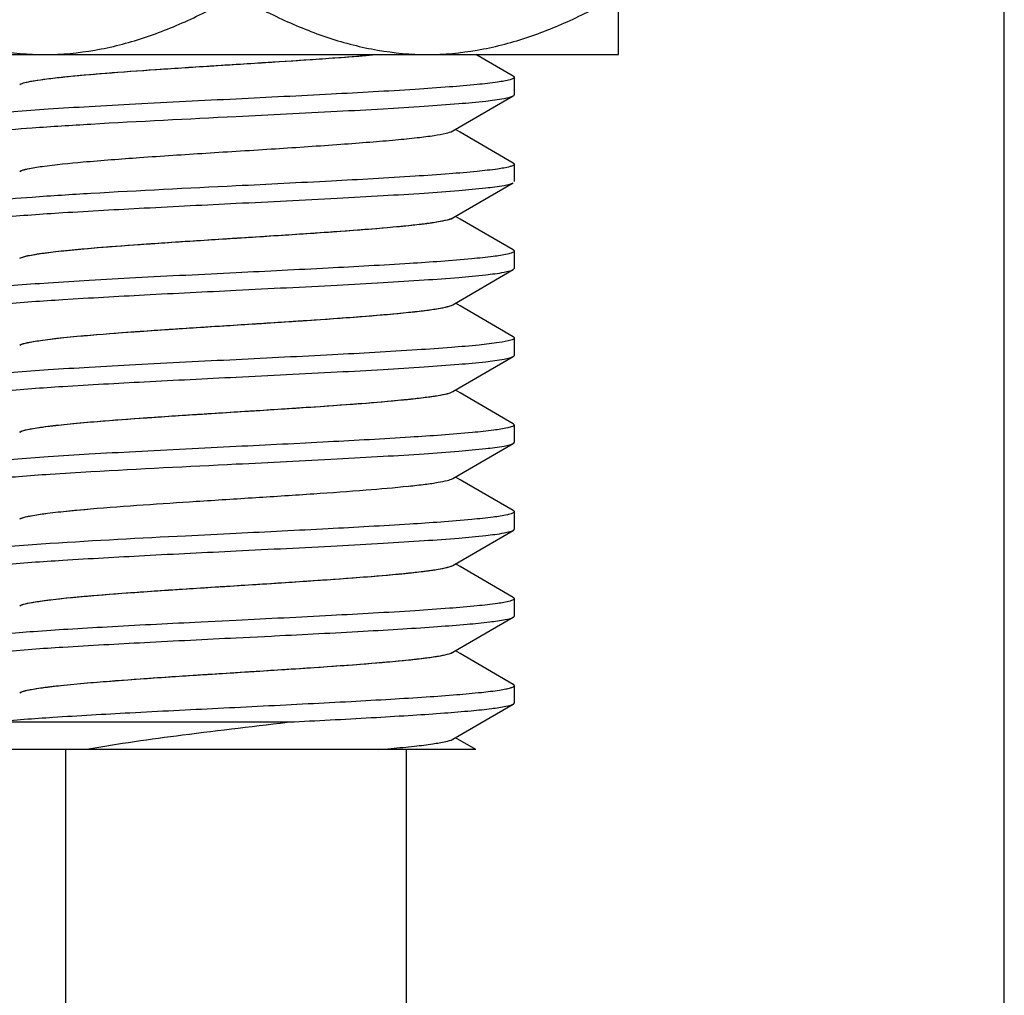
# Model space of a CAD drawing. Units: millimetres. Extents: x -963 to -529, y 162 to 585.
# Drawn here: x -584 to -570, y 327 to 341 of the extents above; entities that cross this region are included whole.
import ezdxf

# ---------------------------------------------------------------- set-up
doc = ezdxf.new("R2010")
doc.units = ezdxf.units.MM
doc.header["$LTSCALE"] = 46.671429
for name, color, linetype in [('62900_09_00_BL0', 7, 'CONTINUOUS'), ('62900_09_00_BL1', 7, 'CONTINUOUS'), ('E3609_12_00_BL3', 7, 'CONTINUOUS'), ('E503_12_00_BL8', 7, 'CONTINUOUS')]:
    doc.layers.add(name, color=color, linetype=linetype)

# ---------------------------------------------------------------- blocks, each defined once
blk = doc.blocks.new('E503_12_00_BL8', base_point=(532.994, 896.044))
at = {"layer": 'E503_12_00_BL8', "color": 7, "linetype": 'Continuous'}
for p, q in [((538.494, 885.044), (538.494, 907.044)), ((527.494, 885.044), (538.494, 885.044))]:
    blk.add_line(p, q, dxfattribs=at)
for points, knots in [([(527.494, 885.895), (527.707, 885.772), (528.141, 885.543), (528.82, 885.268), (529.523, 885.087), (530.005, 885.044), (530.244, 885.044)], [0, 0, 0, 0, 0.253614, 0.504645, 0.75315, 1, 1, 1, 1]), ([(530.244, 885.044), (530.484, 885.044), (530.965, 885.087), (531.669, 885.268), (532.348, 885.543), (532.781, 885.772), (532.994, 885.895)], [0, 0, 0, 0, 0.24685, 0.495355, 0.746386, 1, 1, 1, 1]), ([(532.994, 885.895), (533.207, 885.772), (533.641, 885.543), (534.32, 885.268), (535.023, 885.087), (535.505, 885.044), (535.744, 885.044)], [0, 0, 0, 0, 0.253614, 0.504645, 0.75315, 1, 1, 1, 1]), ([(535.744, 885.044), (535.984, 885.044), (536.465, 885.087), (537.169, 885.268), (537.848, 885.543), (538.281, 885.772), (538.494, 885.895)], [0, 0, 0, 0, 0.24685, 0.495355, 0.746386, 1, 1, 1, 1])]:
    blk.add_open_spline(points, degree=3, knots=knots, dxfattribs=at)

msp = doc.modelspace()

# ---------------------------------------------------------------- linework, layer by layer
at = {"layer": '62900_09_00_BL0', "color": 7, "linetype": 'Continuous'}
for p, q in [((-569.6938, 191.60676), (-569.6938, 362.97278)), ((-578.2938, 191.60676), (-578.2938, 330.97278))]:
    msp.add_line(p, q, dxfattribs=at)
at = {"layer": '62900_09_00_BL1', "color": 7, "linetype": 'Continuous'}
msp.add_line((-583.1938, 191.60676), (-583.1938, 330.97278), dxfattribs=at)
at = {"layer": 'E3609_12_00_BL3', "color": 7, "linetype": 'Continuous'}
for p, q in [((-576.75856, 340.66065), (-577.29688, 340.97278)), ((-576.75856, 340.66065), (-577.29688, 340.97278)), ((-576.7438, 340.64355), (-576.7438, 340.39355)), ((-576.7438, 340.64355), (-576.7438, 340.39355)), ((-577.6286, 339.87177), (-576.75856, 340.37646)), ((-577.6286, 339.87177), (-576.75856, 340.37646)), ((-577.52299, 339.85401), (-577.59108, 339.89355)), ((-577.52299, 339.85401), (-577.59108, 339.89355)), ((-576.75856, 339.41065), (-577.52299, 339.85401)), ((-576.75856, 339.41065), (-577.52299, 339.85401)), ((-576.7438, 339.39355), (-576.7438, 339.14355)), ((-576.7438, 339.39355), (-576.7438, 339.14355)), ((-577.6286, 338.62177), (-576.75856, 339.12646)), ((-577.6286, 338.62177), (-576.75856, 339.12646)), ((-577.52299, 338.60401), (-577.59108, 338.64355)), ((-577.52299, 338.60401), (-577.59108, 338.64355)), ((-576.75856, 338.16065), (-577.52299, 338.60401)), ((-576.75856, 338.16065), (-577.52299, 338.60401)), ((-576.7438, 338.14355), (-576.7438, 337.89355)), ((-576.7438, 338.14355), (-576.7438, 337.89355)), ((-577.6286, 337.37177), (-576.75856, 337.87646)), ((-577.6286, 337.37177), (-576.75856, 337.87646)), ((-576.75856, 337.87646), (-576.7438, 337.89355)), ((-576.75856, 337.87646), (-576.7438, 337.89355)), ((-577.52299, 337.35401), (-577.59108, 337.39355)), ((-577.52299, 337.35401), (-577.59108, 337.39355)), ((-576.75856, 336.91065), (-577.52299, 337.35401)), ((-576.75856, 336.91065), (-577.52299, 337.35401)), ((-576.7438, 336.89355), (-576.7438, 336.64355)), ((-576.7438, 336.89355), (-576.7438, 336.64355)), ((-577.6286, 336.12177), (-576.75856, 336.62646)), ((-577.6286, 336.12177), (-576.75856, 336.62646)), ((-577.52299, 336.10401), (-577.59108, 336.14355)), ((-577.52299, 336.10401), (-577.59108, 336.14355)), ((-576.75856, 335.66065), (-577.52299, 336.10401)), ((-576.75856, 335.66065), (-577.52299, 336.10401)), ((-576.75856, 335.66065), (-576.7438, 335.64355)), ((-576.75856, 335.66065), (-576.7438, 335.64355)), ((-576.7438, 335.64355), (-576.7438, 335.39355)), ((-576.7438, 335.64355), (-576.7438, 335.39355)), ((-577.6286, 334.87177), (-576.75856, 335.37646)), ((-577.6286, 334.87177), (-576.75856, 335.37646)), ((-577.52299, 334.85401), (-577.59108, 334.89355)), ((-577.52299, 334.85401), (-577.59108, 334.89355)), ((-576.75856, 334.41065), (-577.52299, 334.85401)), ((-576.75856, 334.41065), (-577.52299, 334.85401)), ((-576.7438, 334.39355), (-576.7438, 334.14355)), ((-576.7438, 334.39355), (-576.7438, 334.14355)), ((-577.6286, 333.62177), (-576.75856, 334.12646)), ((-577.6286, 333.62177), (-576.75856, 334.12646)), ((-577.52299, 333.60401), (-577.59108, 333.64355)), ((-577.52299, 333.60401), (-577.59108, 333.64355)), ((-576.75856, 333.16065), (-577.52299, 333.60401)), ((-576.75856, 333.16065), (-577.52299, 333.60401)), ((-576.7438, 333.14355), (-576.7438, 332.89355)), ((-576.7438, 333.14355), (-576.7438, 332.89355)), ((-581.24825, 332.8059), (-581.33878, 332.80135)), ((-581.24825, 332.8059), (-581.33878, 332.80135)), ((-580.7438, 332.83105), (-581.24825, 332.8059)), ((-580.7438, 332.83105), (-581.24825, 332.8059)), ((-577.6286, 332.37177), (-576.75856, 332.87646)), ((-577.6286, 332.37177), (-576.75856, 332.87646)), ((-580.7438, 332.58105), (-580.23782, 332.60629)), ((-580.7438, 332.58105), (-580.23782, 332.60629)), ((-580.23782, 332.60629), (-580.19485, 332.60844)), ((-580.23782, 332.60629), (-580.19485, 332.60844)), ((-577.52299, 332.35401), (-577.59108, 332.39355)), ((-577.52299, 332.35401), (-577.59108, 332.39355)), ((-576.75856, 331.91065), (-577.52299, 332.35401)), ((-576.75856, 331.91065), (-577.52299, 332.35401)), ((-576.7438, 331.89355), (-576.7438, 331.64355)), ((-576.7438, 331.89355), (-576.7438, 331.64355)), ((-577.6286, 331.12177), (-576.75856, 331.62646)), ((-577.6286, 331.12177), (-576.75856, 331.62646)), ((-584.20728, 331.37278), (-579.91095, 331.37278)), ((-584.20728, 331.37278), (-579.91095, 331.37278)), ((-577.29688, 330.97278), (-577.59108, 331.14355)), ((-577.29688, 330.97278), (-577.59108, 331.14355)), ((-577.29688, 330.97278), (-584.34374, 330.97278)), ((-577.29688, 330.97278), (-584.34374, 330.97278))]:
    msp.add_line(p, q, dxfattribs=at)
msp.add_arc((-581.06115, 359.23062), 28.3567, 274.78592, 275.149822, dxfattribs=at)
msp.add_arc((-581.06115, 359.23062), 28.3567, 274.78592, 275.149822, dxfattribs=at)
for points, knots in [([(-583.85899, 340.54034), (-583.83599, 340.55371), (-583.7662, 340.57302), (-583.63588, 340.59884), (-583.4516, 340.62441), (-583.11127, 340.66281), (-582.58502, 340.70763), (-581.86222, 340.75939), (-581.05736, 340.81129), (-579.99214, 340.87867), (-579.20192, 340.93028), (-578.69526, 340.97278)], [0, 0, 0, 0, 0.01539162, 0.0411994, 0.07720003, 0.12279232, 0.23939138, 0.3825986, 0.54198277, 0.70590434, 1, 1, 1, 1]), ([(-583.80192, 340.56241), (-583.7121, 340.58847), (-583.46561, 340.62343), (-583.01603, 340.67242), (-582.41548, 340.72019), (-581.70511, 340.76978), (-580.93106, 340.81922), (-579.92035, 340.8833), (-579.17347, 340.93267), (-578.69526, 340.97278)], [0, 0, 0, 0, 0.05474328, 0.14501269, 0.26510423, 0.40717969, 0.5619051, 0.71909596, 1, 1, 1, 1]), ([(-583.85899, 340.54034), (-583.85553, 340.54236), (-583.83726, 340.55156), (-583.81768, 340.55783), (-583.80192, 340.56241)], [0, 0, 0, 0, 0.19629763, 1, 1, 1, 1]), ([(-576.80341, 340.60917), (-576.86199, 340.59223), (-577.02048, 340.56764), (-577.31176, 340.53439), (-577.70789, 340.50148), (-578.4067, 340.45303), (-579.42916, 340.39652), (-580.28721, 340.35376), (-580.7438, 340.33105)], [0, 0, 0, 0, 0.04628784, 0.1212398, 0.22277372, 0.34785996, 0.65299892, 1, 1, 1, 1]), ([(-576.80341, 340.60917), (-576.86199, 340.59223), (-577.02048, 340.56764), (-577.31176, 340.53439), (-577.70789, 340.50148), (-578.4067, 340.45303), (-579.42916, 340.39652), (-580.28721, 340.35376), (-580.7438, 340.33105)], [0, 0, 0, 0, 0.04628784, 0.1212398, 0.22277372, 0.34785996, 0.65299892, 1, 1, 1, 1]), ([(-576.74382, 340.64355), (-576.74381, 340.63597), (-576.76743, 340.61929), (-576.78808, 340.6136), (-576.80341, 340.60917)], [0, 0, 0, 0, 0.3221647, 1, 1, 1, 1]), ([(-576.74382, 340.64355), (-576.74381, 340.63597), (-576.76743, 340.61929), (-576.78808, 340.6136), (-576.80341, 340.60917)], [0, 0, 0, 0, 0.3221647, 1, 1, 1, 1]), ([(-576.75856, 340.66065), (-576.75633, 340.65935), (-576.75005, 340.65539), (-576.74382, 340.64864), (-576.74382, 340.64355)], [0, 0, 0, 0, 0.33629247, 1, 1, 1, 1]), ([(-576.75856, 340.66065), (-576.75633, 340.65935), (-576.75005, 340.65539), (-576.74382, 340.64864), (-576.74382, 340.64355)], [0, 0, 0, 0, 0.33629247, 1, 1, 1, 1]), ([(-576.75856, 340.37646), (-576.75633, 340.37775), (-576.75005, 340.38171), (-576.74381, 340.38846), (-576.74381, 340.39355)], [0, 0, 0, 0, 0.33630184, 1, 1, 1, 1]), ([(-576.75856, 340.37646), (-576.75633, 340.37775), (-576.75005, 340.38171), (-576.74381, 340.38846), (-576.74381, 340.39355)], [0, 0, 0, 0, 0.33630184, 1, 1, 1, 1]), ([(-580.7438, 340.33105), (-581.22752, 340.307), (-581.93229, 340.27205), (-582.83375, 340.22238), (-583.41735, 340.18633), (-583.9094, 340.15095), (-584.2924, 340.11547), (-584.53821, 340.08563), (-584.66958, 340.05792), (-584.71393, 340.04439), (-584.72902, 340.03565)], [0, 0, 0, 0, 0.36320666, 0.52917871, 0.67704631, 0.80173026, 0.89902773, 0.96570598, 0.98692295, 1, 1, 1, 1]), ([(-580.7438, 340.33105), (-581.22752, 340.307), (-581.93229, 340.27205), (-582.83375, 340.22238), (-583.41735, 340.18633), (-583.9094, 340.15095), (-584.2924, 340.11547), (-584.53821, 340.08563), (-584.66958, 340.05792), (-584.71393, 340.04439), (-584.72902, 340.03565)], [0, 0, 0, 0, 0.36320666, 0.52917871, 0.67704631, 0.80173026, 0.89902773, 0.96570598, 0.98692295, 1, 1, 1, 1]), ([(-580.7438, 340.08105), (-580.26011, 340.10511), (-579.55537, 340.14005), (-578.65393, 340.18972), (-578.07031, 340.22577), (-577.57824, 340.26114), (-577.19522, 340.29665), (-576.94938, 340.32646), (-576.81801, 340.3542), (-576.77365, 340.36771), (-576.75856, 340.37646)], [0, 0, 0, 0, 0.363179, 0.52915585, 0.67702141, 0.80171368, 0.89901746, 0.9657021, 0.986916, 1, 1, 1, 1]), ([(-580.7438, 340.08105), (-580.26011, 340.10511), (-579.55537, 340.14005), (-578.65393, 340.18972), (-578.07031, 340.22577), (-577.57824, 340.26114), (-577.19522, 340.29665), (-576.94938, 340.32646), (-576.81801, 340.3542), (-576.77365, 340.36771), (-576.75856, 340.37646)], [0, 0, 0, 0, 0.363179, 0.52915585, 0.67702141, 0.80171368, 0.89901746, 0.9657021, 0.986916, 1, 1, 1, 1]), ([(-584.30852, 339.86223), (-584.1001, 339.88508), (-583.6088, 339.9243), (-582.42059, 339.99868), (-581.44079, 340.04639), (-580.7438, 340.08105)], [0, 0, 0, 0, 0.1761128, 0.41385132, 1, 1, 1, 1]), ([(-584.30852, 339.86223), (-584.1001, 339.88508), (-583.6088, 339.9243), (-582.42059, 339.99868), (-581.44079, 340.04639), (-580.7438, 340.08105)], [0, 0, 0, 0, 0.1761128, 0.41385132, 1, 1, 1, 1]), ([(-583.53674, 339.36223), (-583.34103, 339.38961), (-582.87343, 339.43476), (-582.08736, 339.49452), (-581.16483, 339.55462), (-580.19963, 339.61526), (-579.41304, 339.66718), (-578.83634, 339.71062), (-578.46956, 339.74167), (-578.16118, 339.77278), (-577.91776, 339.80252), (-577.74795, 339.83316), (-577.65734, 339.8551), (-577.62861, 339.87177)], [0, 0, 0, 0, 0.09989111, 0.23734117, 0.3985434, 0.56719093, 0.72621667, 0.79701093, 0.85954777, 0.91224236, 0.95378902, 0.98321111, 1, 1, 1, 1]), ([(-583.53674, 339.36223), (-583.34103, 339.38961), (-582.87343, 339.43476), (-582.08736, 339.49452), (-581.16483, 339.55462), (-580.19963, 339.61526), (-579.41304, 339.66718), (-578.83634, 339.71062), (-578.46956, 339.74167), (-578.16118, 339.77278), (-577.91776, 339.80252), (-577.74795, 339.83316), (-577.65734, 339.8551), (-577.62861, 339.87177)], [0, 0, 0, 0, 0.09989111, 0.23734117, 0.3985434, 0.56719093, 0.72621667, 0.79701093, 0.85954777, 0.91224236, 0.95378902, 0.98321111, 1, 1, 1, 1]), ([(-576.75856, 339.41065), (-576.75633, 339.40935), (-576.75005, 339.40539), (-576.74381, 339.39864), (-576.74381, 339.39355)], [0, 0, 0, 0, 0.3363146, 1, 1, 1, 1]), ([(-576.75856, 339.41065), (-576.75633, 339.40935), (-576.75005, 339.40539), (-576.74381, 339.39864), (-576.74381, 339.39355)], [0, 0, 0, 0, 0.3363146, 1, 1, 1, 1]), ([(-583.859, 339.29034), (-583.825, 339.31009), (-583.71459, 339.3337), (-583.60704, 339.35239), (-583.53674, 339.36223)], [0, 0, 0, 0, 0.35642986, 1, 1, 1, 1]), ([(-583.859, 339.29034), (-583.85511, 339.2926), (-583.83409, 339.30301), (-583.81153, 339.30983), (-583.79329, 339.31485)], [0, 0, 0, 0, 0.19207766, 1, 1, 1, 1]), ([(-583.79329, 339.31485), (-583.77725, 339.31926), (-583.69257, 339.33939), (-583.60642, 339.35248), (-583.53674, 339.36223)], [0, 0, 0, 0, 0.19125045, 1, 1, 1, 1]), ([(-576.80407, 339.35898), (-576.86282, 339.34209), (-577.02155, 339.31749), (-577.31312, 339.28427), (-577.70934, 339.25137), (-578.40798, 339.20296), (-579.42993, 339.14648), (-580.28752, 339.10375), (-580.7438, 339.08105)], [0, 0, 0, 0, 0.0464125, 0.12144617, 0.22301974, 0.34810765, 0.65316997, 1, 1, 1, 1]), ([(-576.80407, 339.35898), (-576.86282, 339.34209), (-577.02155, 339.31749), (-577.31312, 339.28427), (-577.70934, 339.25137), (-578.40798, 339.20296), (-579.42993, 339.14648), (-580.28752, 339.10375), (-580.7438, 339.08105)], [0, 0, 0, 0, 0.0464125, 0.12144617, 0.22301974, 0.34810765, 0.65316997, 1, 1, 1, 1]), ([(-576.74381, 339.39355), (-576.74381, 339.38591), (-576.76775, 339.36914), (-576.78857, 339.36343), (-576.80407, 339.35898)], [0, 0, 0, 0, 0.32165734, 1, 1, 1, 1]), ([(-576.74381, 339.39355), (-576.74381, 339.38591), (-576.76775, 339.36914), (-576.78857, 339.36343), (-576.80407, 339.35898)], [0, 0, 0, 0, 0.32165734, 1, 1, 1, 1]), ([(-580.7438, 338.83105), (-580.26007, 338.85511), (-579.55531, 338.89006), (-578.65383, 338.93973), (-578.07022, 338.97578), (-577.57816, 339.01115), (-577.19517, 339.04664), (-576.94937, 339.07648), (-576.81801, 339.10419), (-576.77367, 339.11772), (-576.75858, 339.12646)], [0, 0, 0, 0, 0.36320669, 0.52918067, 0.67705135, 0.80173881, 0.89903569, 0.96570859, 0.986923, 1, 1, 1, 1]), ([(-580.7438, 338.83105), (-580.26007, 338.85511), (-579.55531, 338.89006), (-578.65383, 338.93973), (-578.07022, 338.97578), (-577.57816, 339.01115), (-577.19517, 339.04664), (-576.94937, 339.07648), (-576.81801, 339.10419), (-576.77367, 339.11772), (-576.75858, 339.12646)], [0, 0, 0, 0, 0.36320669, 0.52918067, 0.67705135, 0.80173881, 0.89903569, 0.96570859, 0.986923, 1, 1, 1, 1]), ([(-580.7438, 339.08105), (-581.44079, 339.04639), (-582.42059, 338.99868), (-583.6088, 338.9243), (-584.1001, 338.88508), (-584.30852, 338.86223)], [0, 0, 0, 0, 0.58614868, 0.8238872, 1, 1, 1, 1]), ([(-580.7438, 339.08105), (-581.44079, 339.04639), (-582.42059, 338.99868), (-583.6088, 338.9243), (-584.1001, 338.88508), (-584.30852, 338.86223)], [0, 0, 0, 0, 0.58614868, 0.8238872, 1, 1, 1, 1]), ([(-584.64505, 338.56285), (-584.57801, 338.57795), (-584.40738, 338.60232), (-583.93952, 338.65107), (-583.14729, 338.70482), (-582.01723, 338.76793), (-581.18477, 338.80912), (-580.7438, 338.83105)], [0, 0, 0, 0, 0.05269889, 0.13194248, 0.36083949, 0.66140981, 1, 1, 1, 1]), ([(-584.64505, 338.56285), (-584.57801, 338.57795), (-584.40738, 338.60232), (-583.93952, 338.65107), (-583.14729, 338.70482), (-582.01723, 338.76793), (-581.18477, 338.80912), (-580.7438, 338.83105)], [0, 0, 0, 0, 0.05269889, 0.13194248, 0.36083949, 0.66140981, 1, 1, 1, 1]), ([(-583.85899, 338.04034), (-583.82449, 338.06037), (-583.71219, 338.08427), (-583.50164, 338.11971), (-583.19704, 338.15316), (-582.72897, 338.19633), (-582.09152, 338.24363), (-581.29902, 338.29607), (-580.46503, 338.34857), (-579.65183, 338.40095), (-578.92007, 338.4531), (-578.38671, 338.49828), (-578.04156, 338.53699), (-577.85466, 338.56277), (-577.72257, 338.58879), (-577.65187, 338.60825), (-577.62862, 338.62177)], [0, 0, 0, 0, 0.01910289, 0.05373177, 0.10301193, 0.16539035, 0.27896491, 0.40894979, 0.54569779, 0.67905018, 0.79910438, 0.89696656, 0.93524737, 0.96546734, 0.98712167, 1, 1, 1, 1]), ([(-583.78416, 338.06729), (-583.72576, 338.08258), (-583.57834, 338.10787), (-583.17984, 338.15796), (-582.51436, 338.21361), (-581.5773, 338.27864), (-580.54009, 338.34374), (-579.66912, 338.39964), (-579.01682, 338.44655), (-578.59607, 338.48026), (-578.24066, 338.51413), (-577.95964, 338.54619), (-577.76483, 338.57983), (-577.6609, 338.60301), (-577.62862, 338.62177)], [0, 0, 0, 0, 0.02927548, 0.07237795, 0.19483059, 0.35297473, 0.52794165, 0.69879734, 0.77620798, 0.84510867, 0.90344079, 0.9494741, 0.98189531, 1, 1, 1, 1]), ([(-576.7438, 338.14355), (-576.7438, 338.13247), (-576.78687, 338.1121), (-576.81746, 338.10491), (-576.84257, 338.09925)], [0, 0, 0, 0, 0.30096734, 1, 1, 1, 1]), ([(-576.7438, 338.14355), (-576.7438, 338.13247), (-576.78687, 338.1121), (-576.81746, 338.10491), (-576.84257, 338.09925)], [0, 0, 0, 0, 0.30096734, 1, 1, 1, 1]), ([(-576.75858, 338.16065), (-576.75635, 338.15935), (-576.75006, 338.15539), (-576.7438, 338.14865), (-576.7438, 338.14355)], [0, 0, 0, 0, 0.3363238, 1, 1, 1, 1]), ([(-576.75858, 338.16065), (-576.75635, 338.15935), (-576.75006, 338.15539), (-576.7438, 338.14865), (-576.7438, 338.14355)], [0, 0, 0, 0, 0.3363238, 1, 1, 1, 1]), ([(-583.85899, 338.04034), (-583.85467, 338.04285), (-583.83074, 338.05449), (-583.80502, 338.06183), (-583.78416, 338.06729)], [0, 0, 0, 0, 0.18822507, 1, 1, 1, 1]), ([(-576.84257, 338.09925), (-576.90961, 338.08415), (-577.08025, 338.05978), (-577.54812, 338.01103), (-578.34034, 337.95728), (-579.47039, 337.89418), (-580.30284, 337.85299), (-580.7438, 337.83105)], [0, 0, 0, 0, 0.05270247, 0.13194875, 0.36084791, 0.6614161, 1, 1, 1, 1]), ([(-576.84257, 338.09925), (-576.90961, 338.08415), (-577.08025, 338.05978), (-577.54812, 338.01103), (-578.34034, 337.95728), (-579.47039, 337.89418), (-580.30284, 337.85299), (-580.7438, 337.83105)], [0, 0, 0, 0, 0.05270247, 0.13194875, 0.36084791, 0.6614161, 1, 1, 1, 1]), ([(-580.7438, 337.58105), (-580.26007, 337.60511), (-579.55529, 337.64006), (-578.65381, 337.68973), (-578.0702, 337.72578), (-577.57816, 337.76115), (-577.19517, 337.79664), (-576.94937, 337.82648), (-576.81801, 337.85419), (-576.77367, 337.86772), (-576.75858, 337.87646)], [0, 0, 0, 0, 0.36321299, 0.52918764, 0.67705731, 0.80174114, 0.89903248, 0.96570715, 0.98692181, 1, 1, 1, 1]), ([(-580.7438, 337.58105), (-580.26007, 337.60511), (-579.55529, 337.64006), (-578.65381, 337.68973), (-578.0702, 337.72578), (-577.57816, 337.76115), (-577.19517, 337.79664), (-576.94937, 337.82648), (-576.81801, 337.85419), (-576.77367, 337.86772), (-576.75858, 337.87646)], [0, 0, 0, 0, 0.36321299, 0.52918764, 0.67705731, 0.80174114, 0.89903248, 0.96570715, 0.98692181, 1, 1, 1, 1]), ([(-580.7438, 337.83105), (-581.22752, 337.807), (-581.93229, 337.77205), (-582.83377, 337.72238), (-583.41738, 337.68633), (-583.90944, 337.65095), (-584.29243, 337.61547), (-584.53823, 337.58563), (-584.66959, 337.55792), (-584.71393, 337.54439), (-584.72902, 337.53565)], [0, 0, 0, 0, 0.36320896, 0.52918292, 0.6770533, 0.80174021, 0.89903632, 0.96570873, 0.98692301, 1, 1, 1, 1]), ([(-580.7438, 337.83105), (-581.22752, 337.807), (-581.93229, 337.77205), (-582.83377, 337.72238), (-583.41738, 337.68633), (-583.90944, 337.65095), (-584.29243, 337.61547), (-584.53823, 337.58563), (-584.66959, 337.55792), (-584.71393, 337.54439), (-584.72902, 337.53565)], [0, 0, 0, 0, 0.36320896, 0.52918292, 0.6770533, 0.80174021, 0.89903632, 0.96570873, 0.98692301, 1, 1, 1, 1]), ([(-584.64351, 337.3132), (-584.57618, 337.32824), (-584.40513, 337.3526), (-583.93682, 337.40127), (-583.14482, 337.45497), (-582.0157, 337.518), (-581.18419, 337.55915), (-580.7438, 337.58105)], [0, 0, 0, 0, 0.05292529, 0.13232459, 0.36131481, 0.66171656, 1, 1, 1, 1]), ([(-584.64351, 337.3132), (-584.57618, 337.32824), (-584.40513, 337.3526), (-583.93682, 337.40127), (-583.14482, 337.45497), (-582.0157, 337.518), (-581.18419, 337.55915), (-580.7438, 337.58105)], [0, 0, 0, 0, 0.05292529, 0.13232459, 0.36131481, 0.66171656, 1, 1, 1, 1]), ([(-583.85898, 336.79034), (-583.82449, 336.81039), (-583.71217, 336.83425), (-583.50165, 336.86972), (-583.19705, 336.90315), (-582.72898, 336.94633), (-582.09153, 336.99363), (-581.29902, 337.04607), (-580.46504, 337.09857), (-579.65184, 337.15095), (-578.92008, 337.2031), (-578.38672, 337.24828), (-578.04156, 337.28699), (-577.85466, 337.31276), (-577.72257, 337.3388), (-577.65187, 337.35825), (-577.6286, 337.37177)], [0, 0, 0, 0, 0.01910349, 0.0537278, 0.10300629, 0.16538847, 0.27896107, 0.40894589, 0.54569419, 0.67904579, 0.79909862, 0.89696111, 0.93524457, 0.96546478, 0.98711608, 1, 1, 1, 1]), ([(-583.77459, 336.81974), (-583.71435, 336.83476), (-583.56384, 336.86), (-583.16068, 336.9097), (-582.4925, 336.96527), (-581.55536, 337.03003), (-580.52158, 337.09491), (-579.655, 337.15059), (-579.00678, 337.19731), (-578.58901, 337.23088), (-578.23622, 337.2646), (-577.95731, 337.29654), (-577.76388, 337.33), (-577.66069, 337.35313), (-577.6286, 337.37177)], [0, 0, 0, 0, 0.03015905, 0.07399076, 0.19734714, 0.35569695, 0.53030069, 0.70045301, 0.77746744, 0.84598783, 0.90397637, 0.9497335, 0.98197499, 1, 1, 1, 1]), ([(-576.7917, 336.86274), (-576.8469, 336.84494), (-577.00077, 336.82053), (-577.28623, 336.78669), (-577.68027, 336.7536), (-578.38224, 336.7044), (-579.41432, 336.64728), (-580.28156, 336.60404), (-580.7438, 336.58105)], [0, 0, 0, 0, 0.04388627, 0.11720096, 0.21789153, 0.3429022, 0.64978405, 1, 1, 1, 1]), ([(-576.7917, 336.86274), (-576.8469, 336.84494), (-577.00077, 336.82053), (-577.28623, 336.78669), (-577.68027, 336.7536), (-578.38224, 336.7044), (-579.41432, 336.64728), (-580.28156, 336.60404), (-580.7438, 336.58105)], [0, 0, 0, 0, 0.04388627, 0.11720096, 0.21789153, 0.3429022, 0.64978405, 1, 1, 1, 1]), ([(-576.7438, 336.89355), (-576.74379, 336.88704), (-576.76194, 336.8721), (-576.77931, 336.86674), (-576.7917, 336.86274)], [0, 0, 0, 0, 0.3333526, 1, 1, 1, 1]), ([(-576.7438, 336.89355), (-576.74379, 336.88704), (-576.76194, 336.8721), (-576.77931, 336.86674), (-576.7917, 336.86274)], [0, 0, 0, 0, 0.3333526, 1, 1, 1, 1]), ([(-576.75858, 336.91065), (-576.75635, 336.90935), (-576.75006, 336.90539), (-576.7438, 336.89865), (-576.7438, 336.89355)], [0, 0, 0, 0, 0.3362965, 1, 1, 1, 1]), ([(-576.75858, 336.91065), (-576.75635, 336.90935), (-576.75006, 336.90539), (-576.7438, 336.89865), (-576.7438, 336.89355)], [0, 0, 0, 0, 0.3362965, 1, 1, 1, 1]), ([(-583.85898, 336.79034), (-583.85423, 336.7931), (-583.82724, 336.80602), (-583.79821, 336.81385), (-583.77459, 336.81974)], [0, 0, 0, 0, 0.1842301, 1, 1, 1, 1]), ([(-580.7438, 336.58105), (-581.22748, 336.557), (-581.9322, 336.52205), (-582.83362, 336.47238), (-583.41723, 336.43634), (-583.90932, 336.40096), (-584.29236, 336.36548), (-584.5382, 336.33563), (-584.66958, 336.30792), (-584.71393, 336.29439), (-584.72902, 336.28565)], [0, 0, 0, 0, 0.3631793, 0.52914291, 0.6770132, 0.80170898, 0.89902003, 0.96570447, 0.98692214, 1, 1, 1, 1]), ([(-580.7438, 336.58105), (-581.22748, 336.557), (-581.9322, 336.52205), (-582.83362, 336.47238), (-583.41723, 336.43634), (-583.90932, 336.40096), (-584.29236, 336.36548), (-584.5382, 336.33563), (-584.66958, 336.30792), (-584.71393, 336.29439), (-584.72902, 336.28565)], [0, 0, 0, 0, 0.3631793, 0.52914291, 0.6770132, 0.80170898, 0.89902003, 0.96570447, 0.98692214, 1, 1, 1, 1]), ([(-580.7438, 336.33105), (-580.26008, 336.35511), (-579.55533, 336.39006), (-578.65387, 336.43973), (-578.07027, 336.47577), (-577.57821, 336.51115), (-577.1952, 336.54663), (-576.94939, 336.57648), (-576.81801, 336.60418), (-576.77367, 336.61772), (-576.75858, 336.62646)], [0, 0, 0, 0, 0.36320131, 0.52917174, 0.67703876, 0.80172461, 0.89902638, 0.9657058, 0.98692348, 1, 1, 1, 1]), ([(-580.7438, 336.33105), (-580.26008, 336.35511), (-579.55533, 336.39006), (-578.65387, 336.43973), (-578.07027, 336.47577), (-577.57821, 336.51115), (-577.1952, 336.54663), (-576.94939, 336.57648), (-576.81801, 336.60418), (-576.77367, 336.61772), (-576.75858, 336.62646)], [0, 0, 0, 0, 0.36320131, 0.52917174, 0.67703876, 0.80172461, 0.89902638, 0.9657058, 0.98692348, 1, 1, 1, 1]), ([(-576.75858, 336.62646), (-576.75635, 336.62775), (-576.75006, 336.63172), (-576.7438, 336.63846), (-576.7438, 336.64355)], [0, 0, 0, 0, 0.33630137, 1, 1, 1, 1]), ([(-576.75858, 336.62646), (-576.75635, 336.62775), (-576.75006, 336.63172), (-576.7438, 336.63846), (-576.7438, 336.64355)], [0, 0, 0, 0, 0.33630137, 1, 1, 1, 1]), ([(-584.64467, 336.06294), (-584.57755, 336.07802), (-584.40679, 336.10239), (-583.93879, 336.15113), (-583.14662, 336.20486), (-582.01681, 336.26795), (-581.18462, 336.30913), (-580.7438, 336.33105)], [0, 0, 0, 0, 0.05276243, 0.13205306, 0.36098446, 0.66149214, 1, 1, 1, 1]), ([(-584.64467, 336.06294), (-584.57755, 336.07802), (-584.40679, 336.10239), (-583.93879, 336.15113), (-583.14662, 336.20486), (-582.01681, 336.26795), (-581.18462, 336.30913), (-580.7438, 336.33105)], [0, 0, 0, 0, 0.05276243, 0.13205306, 0.36098446, 0.66149214, 1, 1, 1, 1]), ([(-583.85898, 335.54034), (-583.82448, 335.56036), (-583.71219, 335.58428), (-583.50164, 335.61971), (-583.19705, 335.65316), (-582.72897, 335.69633), (-582.09152, 335.74363), (-581.29901, 335.79607), (-580.46503, 335.84857), (-579.65183, 335.90095), (-578.92008, 335.9531), (-578.38672, 335.99829), (-578.04156, 336.03698), (-577.85466, 336.06278), (-577.72257, 336.08877), (-577.65188, 336.10826), (-577.62862, 336.12177)], [0, 0, 0, 0, 0.01909982, 0.05372694, 0.10300969, 0.16538997, 0.27896378, 0.40894832, 0.54569683, 0.67904973, 0.79910301, 0.89696403, 0.93524956, 0.96546537, 0.98712327, 1, 1, 1, 1]), ([(-583.82124, 335.55639), (-583.77159, 335.57307), (-583.6384, 335.59842), (-583.39566, 335.63212), (-583.06926, 335.66574), (-582.4999, 335.71479), (-581.67427, 335.77216), (-580.62266, 335.83866), (-579.73239, 335.89539), (-579.0619, 335.94314), (-578.6278, 335.9775), (-578.26065, 336.01204), (-577.97018, 336.04466), (-577.76906, 336.07901), (-577.66179, 336.10251), (-577.62862, 336.12177)], [0, 0, 0, 0, 0.02524133, 0.06502216, 0.11824502, 0.18329271, 0.34046509, 0.517066, 0.69113626, 0.77037308, 0.84104099, 0.900944, 0.94823827, 0.98151433, 1, 1, 1, 1]), ([(-576.83792, 335.60031), (-576.90413, 335.58504), (-577.07354, 335.56061), (-577.54018, 335.5116), (-578.33312, 335.45773), (-579.46596, 335.39439), (-580.30117, 335.35307), (-580.7438, 335.33105)], [0, 0, 0, 0, 0.05204174, 0.13084836, 0.35950939, 0.66054777, 1, 1, 1, 1]), ([(-576.83792, 335.60031), (-576.90413, 335.58504), (-577.07354, 335.56061), (-577.54018, 335.5116), (-578.33312, 335.45773), (-579.46596, 335.39439), (-580.30117, 335.35307), (-580.7438, 335.33105)], [0, 0, 0, 0, 0.05204174, 0.13084836, 0.35950939, 0.66054777, 1, 1, 1, 1]), ([(-576.7438, 335.64355), (-576.7438, 335.63288), (-576.78451, 335.61283), (-576.81397, 335.60583), (-576.83792, 335.60031)], [0, 0, 0, 0, 0.30279298, 1, 1, 1, 1]), ([(-576.7438, 335.64355), (-576.7438, 335.63288), (-576.78451, 335.61283), (-576.81397, 335.60583), (-576.83792, 335.60031)], [0, 0, 0, 0, 0.30279298, 1, 1, 1, 1]), ([(-583.85898, 335.54034), (-583.85651, 335.54177), (-583.84439, 335.54813), (-583.83151, 335.55294), (-583.82124, 335.55639)], [0, 0, 0, 0, 0.20820055, 1, 1, 1, 1]), ([(-580.7438, 335.33105), (-581.2275, 335.307), (-581.93223, 335.27205), (-582.83365, 335.22238), (-583.41724, 335.18634), (-583.90932, 335.15096), (-584.29236, 335.11548), (-584.5382, 335.08563), (-584.66958, 335.05792), (-584.71392, 335.04439), (-584.72901, 335.03565)], [0, 0, 0, 0, 0.36319119, 0.52914984, 0.67701229, 0.80170849, 0.89901957, 0.96570429, 0.9869223, 1, 1, 1, 1]), ([(-580.7438, 335.33105), (-581.2275, 335.307), (-581.93223, 335.27205), (-582.83365, 335.22238), (-583.41724, 335.18634), (-583.90932, 335.15096), (-584.29236, 335.11548), (-584.5382, 335.08563), (-584.66958, 335.05792), (-584.71392, 335.04439), (-584.72901, 335.03565)], [0, 0, 0, 0, 0.36319119, 0.52914984, 0.67701229, 0.80170849, 0.89901957, 0.96570429, 0.9869223, 1, 1, 1, 1]), ([(-580.7438, 335.08105), (-580.26009, 335.10511), (-579.55536, 335.14005), (-578.65394, 335.18972), (-578.07035, 335.22577), (-577.57827, 335.26115), (-577.19523, 335.29663), (-576.9494, 335.32648), (-576.81801, 335.35418), (-576.77367, 335.36772), (-576.75858, 335.37646)], [0, 0, 0, 0, 0.36319282, 0.52915215, 0.67701403, 0.80170933, 0.89901988, 0.96570434, 0.9869223, 1, 1, 1, 1]), ([(-580.7438, 335.08105), (-580.26009, 335.10511), (-579.55536, 335.14005), (-578.65394, 335.18972), (-578.07035, 335.22577), (-577.57827, 335.26115), (-577.19523, 335.29663), (-576.9494, 335.32648), (-576.81801, 335.35418), (-576.77367, 335.36772), (-576.75858, 335.37646)], [0, 0, 0, 0, 0.36319282, 0.52915215, 0.67701403, 0.80170933, 0.89901988, 0.96570434, 0.9869223, 1, 1, 1, 1]), ([(-576.75858, 335.37646), (-576.75635, 335.37775), (-576.75006, 335.38171), (-576.7438, 335.38846), (-576.7438, 335.39355)], [0, 0, 0, 0, 0.33632492, 1, 1, 1, 1]), ([(-576.75858, 335.37646), (-576.75635, 335.37775), (-576.75006, 335.38171), (-576.7438, 335.38846), (-576.7438, 335.39355)], [0, 0, 0, 0, 0.33632492, 1, 1, 1, 1]), ([(-583.42108, 334.93517), (-583.2256, 334.94826), (-582.33349, 335.00279), (-581.44077, 335.04639), (-580.7438, 335.08105)], [0, 0, 0, 0, 0.21921146, 1, 1, 1, 1]), ([(-583.42108, 334.93517), (-583.2256, 334.94826), (-582.33349, 335.00279), (-581.44077, 335.04639), (-580.7438, 335.08105)], [0, 0, 0, 0, 0.21921146, 1, 1, 1, 1]), ([(-584.68268, 334.80338), (-584.62756, 334.81911), (-584.48027, 334.84264), (-584.21066, 334.87414), (-583.84601, 334.90543), (-583.5722, 334.92505), (-583.42108, 334.93517)], [0, 0, 0, 0, 0.13545703, 0.35118508, 0.64206985, 1, 1, 1, 1]), ([(-584.68268, 334.80338), (-584.62756, 334.81911), (-584.48027, 334.84264), (-584.21066, 334.87414), (-583.84601, 334.90543), (-583.5722, 334.92505), (-583.42108, 334.93517)], [0, 0, 0, 0, 0.13545703, 0.35118508, 0.64206985, 1, 1, 1, 1]), ([(-582.84143, 334.43517), (-582.33457, 334.47848), (-581.54154, 334.53047), (-580.47012, 334.59831), (-579.65568, 334.65067), (-578.92263, 334.70291), (-578.38823, 334.74813), (-578.04237, 334.78689), (-577.85509, 334.81269), (-577.72275, 334.83876), (-577.6519, 334.85822), (-577.62861, 334.87177)], [0, 0, 0, 0, 0.2914847, 0.45532409, 0.61515848, 0.75909661, 0.87644951, 0.92235565, 0.95859809, 0.98455905, 1, 1, 1, 1]), ([(-582.84143, 334.43517), (-582.33457, 334.47848), (-581.54154, 334.53047), (-580.47012, 334.59831), (-579.65568, 334.65067), (-578.92263, 334.70291), (-578.38823, 334.74813), (-578.04237, 334.78689), (-577.85509, 334.81269), (-577.72275, 334.83876), (-577.6519, 334.85822), (-577.62861, 334.87177)], [0, 0, 0, 0, 0.2914847, 0.45532409, 0.61515848, 0.75909661, 0.87644951, 0.92235565, 0.95859809, 0.98455905, 1, 1, 1, 1]), ([(-583.859, 334.29034), (-583.82467, 334.31029), (-583.71302, 334.33409), (-583.50372, 334.36943), (-583.20097, 334.40272), (-582.97042, 334.42415), (-582.84143, 334.43517)], [0, 0, 0, 0, 0.11563378, 0.32493206, 0.62296609, 1, 1, 1, 1]), ([(-583.859, 334.29034), (-583.85587, 334.29216), (-583.83975, 334.30039), (-583.82251, 334.30619), (-583.80867, 334.3104)], [0, 0, 0, 0, 0.20001882, 1, 1, 1, 1]), ([(-583.80867, 334.3104), (-583.76301, 334.32428), (-583.64586, 334.3471), (-583.32383, 334.39256), (-583.04707, 334.4176), (-582.84143, 334.43517)], [0, 0, 0, 0, 0.14668231, 0.36569547, 1, 1, 1, 1]), ([(-576.84295, 334.34916), (-576.91008, 334.33408), (-577.08084, 334.30971), (-577.54885, 334.26098), (-578.34102, 334.20724), (-579.47081, 334.14416), (-580.30299, 334.10298), (-580.7438, 334.08105)], [0, 0, 0, 0, 0.05276637, 0.13205939, 0.36099077, 0.66149621, 1, 1, 1, 1]), ([(-576.84295, 334.34916), (-576.91008, 334.33408), (-577.08084, 334.30971), (-577.54885, 334.26098), (-578.34102, 334.20724), (-579.47081, 334.14416), (-580.30299, 334.10298), (-580.7438, 334.08105)], [0, 0, 0, 0, 0.05276637, 0.13205939, 0.36099077, 0.66149621, 1, 1, 1, 1]), ([(-576.7438, 334.39355), (-576.7438, 334.38244), (-576.78706, 334.36204), (-576.81775, 334.35483), (-576.84295, 334.34916)], [0, 0, 0, 0, 0.30082205, 1, 1, 1, 1]), ([(-576.7438, 334.39355), (-576.7438, 334.38244), (-576.78706, 334.36204), (-576.81775, 334.35483), (-576.84295, 334.34916)], [0, 0, 0, 0, 0.30082205, 1, 1, 1, 1]), ([(-576.75858, 334.41065), (-576.75634, 334.40935), (-576.75006, 334.40539), (-576.7438, 334.39865), (-576.7438, 334.39355)], [0, 0, 0, 0, 0.33633769, 1, 1, 1, 1]), ([(-576.75858, 334.41065), (-576.75634, 334.40935), (-576.75006, 334.40539), (-576.7438, 334.39865), (-576.7438, 334.39355)], [0, 0, 0, 0, 0.33633769, 1, 1, 1, 1]), ([(-580.7438, 334.08105), (-580.98687, 334.06896), (-581.8795, 334.02435), (-582.77215, 333.97861), (-583.42108, 333.93517)], [0, 0, 0, 0, 0.27229889, 1, 1, 1, 1]), ([(-580.7438, 334.08105), (-580.98687, 334.06896), (-581.8795, 334.02435), (-582.77215, 333.97861), (-583.42108, 333.93517)], [0, 0, 0, 0, 0.27229889, 1, 1, 1, 1]), ([(-580.7438, 333.83105), (-580.26011, 333.85511), (-579.55539, 333.89005), (-578.65397, 333.93972), (-578.07036, 333.97577), (-577.57828, 334.01114), (-577.19525, 334.04664), (-576.9494, 334.07646), (-576.81802, 334.1042), (-576.77365, 334.11771), (-576.75856, 334.12646)], [0, 0, 0, 0, 0.36317654, 0.52914573, 0.67700817, 0.80170311, 0.89901076, 0.96569959, 0.9869149, 1, 1, 1, 1]), ([(-580.7438, 333.83105), (-580.26011, 333.85511), (-579.55539, 333.89005), (-578.65397, 333.93972), (-578.07036, 333.97577), (-577.57828, 334.01114), (-577.19525, 334.04664), (-576.9494, 334.07646), (-576.81802, 334.1042), (-576.77365, 334.11771), (-576.75856, 334.12646)], [0, 0, 0, 0, 0.36317654, 0.52914573, 0.67700817, 0.80170311, 0.89901076, 0.96569959, 0.9869149, 1, 1, 1, 1]), ([(-576.75856, 334.12646), (-576.75633, 334.12775), (-576.75005, 334.13171), (-576.74381, 334.13846), (-576.74381, 334.14355)], [0, 0, 0, 0, 0.33631475, 1, 1, 1, 1]), ([(-576.75856, 334.12646), (-576.75633, 334.12775), (-576.75005, 334.13171), (-576.74381, 334.13846), (-576.74381, 334.14355)], [0, 0, 0, 0, 0.33631475, 1, 1, 1, 1]), ([(-583.42108, 333.93517), (-583.59047, 333.92383), (-583.89216, 333.90238), (-584.28334, 333.86645), (-584.53444, 333.83627), (-584.66849, 333.80821), (-584.71369, 333.79454), (-584.72902, 333.78565)], [0, 0, 0, 0, 0.38608991, 0.6876065, 0.89407784, 0.959704, 1, 1, 1, 1]), ([(-583.42108, 333.93517), (-583.59047, 333.92383), (-583.89216, 333.90238), (-584.28334, 333.86645), (-584.53444, 333.83627), (-584.66849, 333.80821), (-584.71369, 333.79454), (-584.72902, 333.78565)], [0, 0, 0, 0, 0.38608991, 0.6876065, 0.89407784, 0.959704, 1, 1, 1, 1]), ([(-584.6441, 333.56306), (-584.57689, 333.57813), (-584.40601, 333.60249), (-583.93791, 333.65119), (-583.14584, 333.70491), (-582.01635, 333.76797), (-581.18443, 333.80914), (-580.7438, 333.83105)], [0, 0, 0, 0, 0.0528371, 0.13216854, 0.36110739, 0.66158153, 1, 1, 1, 1]), ([(-584.6441, 333.56306), (-584.57689, 333.57813), (-584.40601, 333.60249), (-583.93791, 333.65119), (-583.14584, 333.70491), (-582.01635, 333.76797), (-581.18443, 333.80914), (-580.7438, 333.83105)], [0, 0, 0, 0, 0.0528371, 0.13216854, 0.36110739, 0.66158153, 1, 1, 1, 1]), ([(-583.85899, 333.04034), (-583.82448, 333.06036), (-583.71219, 333.08428), (-583.50164, 333.1197), (-583.19704, 333.15316), (-582.72897, 333.19633), (-582.09152, 333.24363), (-581.29901, 333.29607), (-580.46503, 333.34857), (-579.65183, 333.40095), (-578.92008, 333.4531), (-578.38671, 333.49829), (-578.04156, 333.53698), (-577.85466, 333.56278), (-577.72257, 333.58878), (-577.65188, 333.60826), (-577.62862, 333.62177)], [0, 0, 0, 0, 0.01910116, 0.05372979, 0.10301133, 0.16539055, 0.2789647, 0.40894922, 0.54569741, 0.67905012, 0.79910339, 0.89696419, 0.93524938, 0.96546535, 0.987123, 1, 1, 1, 1]), ([(-583.80094, 333.06269), (-583.74613, 333.07851), (-583.60464, 333.1039), (-583.2152, 333.15469), (-582.55506, 333.21048), (-581.61845, 333.27603), (-580.57496, 333.34156), (-579.69579, 333.39785), (-579.03579, 333.44511), (-578.60942, 333.47909), (-578.24907, 333.51325), (-577.96408, 333.54555), (-577.7666, 333.57947), (-577.66128, 333.60281), (-577.62862, 333.62177)], [0, 0, 0, 0, 0.02758743, 0.0693053, 0.19001817, 0.34776524, 0.52341792, 0.69561323, 0.77378485, 0.84342015, 0.90240362, 0.94896124, 0.98173904, 1, 1, 1, 1]), ([(-583.85899, 333.04034), (-583.85547, 333.04238), (-583.83688, 333.05172), (-583.81698, 333.05806), (-583.80094, 333.06269)], [0, 0, 0, 0, 0.19601148, 1, 1, 1, 1]), ([(-576.80362, 333.10911), (-576.86225, 333.09219), (-577.02082, 333.06759), (-577.3122, 333.03435), (-577.70836, 333.00144), (-578.40711, 332.95301), (-579.42941, 332.8965), (-580.28731, 332.85376), (-580.7438, 332.83105)], [0, 0, 0, 0, 0.04632758, 0.12130648, 0.22285412, 0.3479416, 0.65305511, 1, 1, 1, 1]), ([(-576.80362, 333.10911), (-576.86225, 333.09219), (-577.02082, 333.06759), (-577.3122, 333.03435), (-577.70836, 333.00144), (-578.40711, 332.95301), (-579.42941, 332.8965), (-580.28731, 332.85376), (-580.7438, 332.83105)], [0, 0, 0, 0, 0.04632758, 0.12130648, 0.22285412, 0.3479416, 0.65305511, 1, 1, 1, 1]), ([(-576.74381, 333.14355), (-576.74381, 333.13595), (-576.76753, 333.11924), (-576.78823, 333.11355), (-576.80362, 333.10911)], [0, 0, 0, 0, 0.32200108, 1, 1, 1, 1]), ([(-576.74381, 333.14355), (-576.74381, 333.13595), (-576.76753, 333.11924), (-576.78823, 333.11355), (-576.80362, 333.10911)], [0, 0, 0, 0, 0.32200108, 1, 1, 1, 1]), ([(-576.75856, 333.16065), (-576.75633, 333.15935), (-576.75005, 333.15539), (-576.74381, 333.14864), (-576.74381, 333.14355)], [0, 0, 0, 0, 0.33629883, 1, 1, 1, 1]), ([(-576.75856, 333.16065), (-576.75633, 333.15935), (-576.75005, 333.15539), (-576.74381, 333.14864), (-576.74381, 333.14355)], [0, 0, 0, 0, 0.33629883, 1, 1, 1, 1]), ([(-576.75856, 332.87646), (-576.75633, 332.87775), (-576.75005, 332.88171), (-576.74382, 332.88846), (-576.74382, 332.89355)], [0, 0, 0, 0, 0.33629433, 1, 1, 1, 1]), ([(-576.75856, 332.87646), (-576.75633, 332.87775), (-576.75005, 332.88171), (-576.74382, 332.88846), (-576.74382, 332.89355)], [0, 0, 0, 0, 0.33629433, 1, 1, 1, 1]), ([(-581.33878, 332.80135), (-581.76005, 332.78016), (-582.36899, 332.749), (-583.1428, 332.70371), (-583.63383, 332.67151), (-584.04391, 332.63881), (-584.36419, 332.60887), (-584.58062, 332.57554), (-584.6952, 332.55523), (-584.72902, 332.53565)], [0, 0, 0, 0, 0.37169302, 0.53727777, 0.6831091, 0.80518024, 0.90017403, 0.96556554, 1, 1, 1, 1]), ([(-581.33878, 332.80135), (-581.76005, 332.78016), (-582.36899, 332.749), (-583.1428, 332.70371), (-583.63383, 332.67151), (-584.04391, 332.63881), (-584.36419, 332.60887), (-584.58062, 332.57554), (-584.6952, 332.55523), (-584.72902, 332.53565)], [0, 0, 0, 0, 0.37169302, 0.53727777, 0.6831091, 0.80518024, 0.90017403, 0.96556554, 1, 1, 1, 1]), ([(-580.19485, 332.60844), (-579.7686, 332.62984), (-579.15207, 332.66129), (-578.36826, 332.70694), (-577.8701, 332.73941), (-577.45386, 332.77241), (-577.12869, 332.80256), (-576.90909, 332.83627), (-576.7928, 332.85661), (-576.75856, 332.87646)], [0, 0, 0, 0, 0.37106813, 0.53669535, 0.68268466, 0.80495604, 0.90011263, 0.96558957, 1, 1, 1, 1]), ([(-580.19485, 332.60844), (-579.7686, 332.62984), (-579.15207, 332.66129), (-578.36826, 332.70694), (-577.8701, 332.73941), (-577.45386, 332.77241), (-577.12869, 332.80256), (-576.90909, 332.83627), (-576.7928, 332.85661), (-576.75856, 332.87646)], [0, 0, 0, 0, 0.37106813, 0.53669535, 0.68268466, 0.80495604, 0.90011263, 0.96558957, 1, 1, 1, 1]), ([(-584.64276, 332.31336), (-584.57532, 332.32838), (-584.4041, 332.35272), (-583.93566, 332.40135), (-583.1438, 332.45504), (-582.0151, 332.51803), (-581.18397, 332.55916), (-580.7438, 332.58105)], [0, 0, 0, 0, 0.05301912, 0.13247375, 0.36148076, 0.66182314, 1, 1, 1, 1]), ([(-584.64276, 332.31336), (-584.57532, 332.32838), (-584.4041, 332.35272), (-583.93566, 332.40135), (-583.1438, 332.45504), (-582.0151, 332.51803), (-581.18397, 332.55916), (-580.7438, 332.58105)], [0, 0, 0, 0, 0.05301912, 0.13247375, 0.36148076, 0.66182314, 1, 1, 1, 1]), ([(-583.85897, 331.79034), (-583.82448, 331.81037), (-583.71218, 331.83427), (-583.50165, 331.86971), (-583.19705, 331.90316), (-582.72897, 331.94633), (-582.09152, 331.99363), (-581.29902, 332.04607), (-580.46504, 332.09857), (-579.65183, 332.15095), (-578.92008, 332.2031), (-578.38672, 332.24829), (-578.04156, 332.28699), (-577.85466, 332.31277), (-577.72257, 332.33879), (-577.65187, 332.35826), (-577.6286, 332.37177)], [0, 0, 0, 0, 0.01910063, 0.05372506, 0.10300701, 0.16538894, 0.27896164, 0.40894593, 0.54569439, 0.67904629, 0.79909886, 0.89696072, 0.93524615, 0.96546409, 0.98711735, 1, 1, 1, 1]), ([(-583.79281, 331.81498), (-583.73619, 331.83053), (-583.59172, 331.85588), (-583.19771, 331.9063), (-582.53487, 331.96204), (-581.59799, 332.02733), (-580.5576, 332.09265), (-579.6825, 332.14874), (-579.02633, 332.19582), (-578.60276, 332.22967), (-578.24488, 332.26368), (-577.96187, 332.29587), (-577.76571, 332.32964), (-577.66108, 332.35292), (-577.6286, 332.37177)], [0, 0, 0, 0, 0.02843279, 0.07084698, 0.19242568, 0.35037509, 0.5256834, 0.69720569, 0.77499698, 0.8442667, 0.90292073, 0.9492127, 0.98181541, 1, 1, 1, 1]), ([(-584.20728, 331.37278), (-583.93213, 331.40014), (-583.2876, 331.44619), (-582.21979, 331.50726), (-580.99544, 331.56871), (-579.93495, 331.62102), (-579.10712, 331.66453), (-578.54082, 331.69652), (-578.03336, 331.72838), (-577.59812, 331.76004), (-577.24712, 331.79117), (-577.01098, 331.81899), (-576.87214, 331.84194), (-576.80428, 331.85842), (-576.76444, 331.87084), (-576.74381, 331.88653), (-576.7438, 331.89355)], [0, 0, 0, 0, 0.1107059, 0.2586497, 0.42823411, 0.60150771, 0.68375741, 0.76013018, 0.82859713, 0.88733961, 0.93480621, 0.96977218, 0.98229242, 0.99142141, 0.99718694, 1, 1, 1, 1]), ([(-584.20728, 331.37278), (-583.93213, 331.40014), (-583.2876, 331.44619), (-582.21979, 331.50726), (-580.99544, 331.56871), (-579.93495, 331.62102), (-579.10712, 331.66453), (-578.54082, 331.69652), (-578.03336, 331.72838), (-577.59812, 331.76004), (-577.24712, 331.79117), (-577.01098, 331.81899), (-576.87214, 331.84194), (-576.80428, 331.85842), (-576.76444, 331.87084), (-576.74381, 331.88653), (-576.7438, 331.89355)], [0, 0, 0, 0, 0.1107059, 0.2586497, 0.42823411, 0.60150771, 0.68375741, 0.76013018, 0.82859713, 0.88733961, 0.93480621, 0.96977218, 0.98229242, 0.99142141, 0.99718694, 1, 1, 1, 1]), ([(-576.7438, 331.89355), (-576.74379, 331.89865), (-576.75005, 331.9054), (-576.75634, 331.90935), (-576.75857, 331.91065)], [0, 0, 0, 0, 0.66351468, 1, 1, 1, 1]), ([(-576.7438, 331.89355), (-576.74379, 331.89865), (-576.75005, 331.9054), (-576.75634, 331.90935), (-576.75857, 331.91065)], [0, 0, 0, 0, 0.66351468, 1, 1, 1, 1]), ([(-583.85897, 331.79034), (-583.85506, 331.79261), (-583.83389, 331.80309), (-583.81117, 331.80994), (-583.79281, 331.81498)], [0, 0, 0, 0, 0.19197572, 1, 1, 1, 1]), ([(-579.91095, 331.37278), (-579.5161, 331.39286), (-578.94697, 331.42253), (-578.22534, 331.46593), (-577.77075, 331.49672), (-577.39201, 331.5279), (-577.09653, 331.5567), (-576.89625, 331.58824), (-576.79021, 331.60814), (-576.75858, 331.62646)], [0, 0, 0, 0, 0.37459452, 0.53994784, 0.68502219, 0.80616206, 0.90036067, 0.96536618, 1, 1, 1, 1]), ([(-579.91095, 331.37278), (-579.5161, 331.39286), (-578.94697, 331.42253), (-578.22534, 331.46593), (-577.77075, 331.49672), (-577.39201, 331.5279), (-577.09653, 331.5567), (-576.89625, 331.58824), (-576.79021, 331.60814), (-576.75858, 331.62646)], [0, 0, 0, 0, 0.37459452, 0.53994784, 0.68502219, 0.80616206, 0.90036067, 0.96536618, 1, 1, 1, 1]), ([(-576.75858, 331.62646), (-576.75634, 331.62775), (-576.75005, 331.63171), (-576.74379, 331.63846), (-576.7438, 331.64355)], [0, 0, 0, 0, 0.33640248, 1, 1, 1, 1]), ([(-576.75858, 331.62646), (-576.75634, 331.62775), (-576.75005, 331.63171), (-576.74379, 331.63846), (-576.7438, 331.64355)], [0, 0, 0, 0, 0.33640248, 1, 1, 1, 1]), ([(-579.91095, 331.37278), (-580.44614, 331.30996), (-581.44233, 331.19209), (-582.4368, 331.05532), (-582.89382, 330.97278)], [0, 0, 0, 0, 0.53710942, 1, 1, 1, 1]), ([(-579.91095, 331.37278), (-580.44614, 331.30996), (-581.44233, 331.19209), (-582.4368, 331.05532), (-582.89382, 330.97278)], [0, 0, 0, 0, 0.53710942, 1, 1, 1, 1]), ([(-578.51584, 330.98838), (-578.40353, 330.99852), (-578.20303, 331.01817), (-577.93976, 331.04913), (-577.75683, 331.0814), (-577.6592, 331.10398), (-577.6286, 331.12177)], [0, 0, 0, 0, 0.37617921, 0.67267043, 0.88192086, 1, 1, 1, 1]), ([(-578.51584, 330.98838), (-578.40353, 330.99852), (-578.20303, 331.01817), (-577.93976, 331.04913), (-577.75683, 331.0814), (-577.6592, 331.10398), (-577.6286, 331.12177)], [0, 0, 0, 0, 0.37617921, 0.67267043, 0.88192086, 1, 1, 1, 1])]:
    msp.add_open_spline(points, degree=3, knots=knots, dxfattribs=at)

# ---------------------------------------------------------------- block references
at = {"layer": 'E503_12_00_BL8', "color": 7}
msp.add_blockref('E503_12_00_BL8', (-580.7438, 351.97278), dxfattribs=at)

doc.saveas('drawing.dxf')
